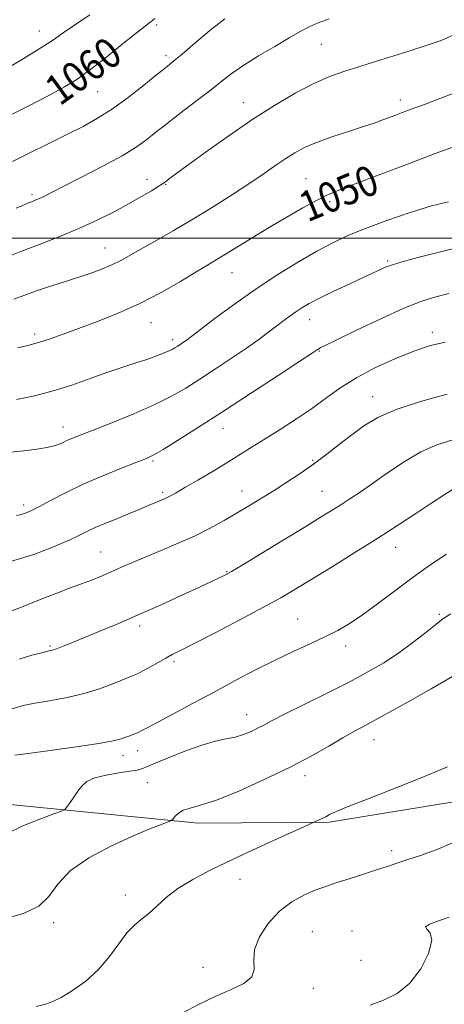
# Model space of a CAD drawing. Extents: x 2124800 to 2127700, y 287300 to 290200.
# Drawn here: x 2125703 to 2125815, y 288797 to 289058 of the extents above; entities that cross this region are included whole.
import ezdxf

# ---------------------------------------------------------------- set-up
doc = ezdxf.new("R2010")
doc.units = 0
doc.header["$MEASUREMENT"] = 0
for name, color, linetype, lineweight in [('BREAKLINE DTM HARD', 7, 'Continuous', 0), ('CONTOUR INDEX', 41, 'Continuous', 13), ('CONTOUR INDEX LABEL', 244, 'Continuous', 0), ('CONTOUR INTERMEDIATE', 44, 'Continuous', 0), ('GRID LINE', 7, 'Continuous', 0), ('SPOT ELEVATION DTM', 2, 'Continuous', 13)]:
    doc.layers.add(name, color=color, linetype=linetype, lineweight=lineweight)
doc.styles.add('Style-WORKING', font='WORKING.shx')

msp = doc.modelspace()

# ---------------------------------------------------------------- linework, layer by layer
at = {"layer": 'BREAKLINE DTM HARD'}
msp.add_polyline3d([(2125425.55, 288890.29, 1057.44), (2125456.12, 288879.77, 1053.36), (2125491.79, 288868.63, 1048.25), (2125541.14, 288863.04, 1043.53), (2125621.12, 288853.75, 1037.74), (2125692.08, 288850.79, 1033.59), (2125749.96, 288845.11, 1029.51), (2125784.6, 288845.34, 1027.8), (2125817.59, 288850.7, 1027.18), (2125834.7, 288858.49, 1027.23), (2125871.96, 288893.34, 1028.09), (2125906.42, 288933.32, 1030.75)], dxfattribs=at)
at = {"layer": 'CONTOUR INDEX', "flags": 128}
for points, elevation in [([(2125698.236, 289031.609), (2125704.958, 289034.937), (2125710.566, 289037.855), (2125714.617, 289040.064), (2125717.821, 289042.04), (2125721.172, 289044.449), (2125725.349, 289047.711), (2125729.76, 289051.259), (2125733.497, 289054.278), (2125735.885, 289056.164), (2125737.185, 289057.15), (2125737.894, 289057.677), (2125738.516, 289058.186)], 1060), ([(2125702.106, 288970.975), (2125704.895, 288971.59), (2125707.726, 288972.341), (2125710.749, 288973.315), (2125714.197, 288974.551), (2125718.32, 288976.075), (2125723.27, 288977.915), (2125728.797, 288980.107), (2125734.55, 288982.69), (2125740.171, 288985.623), (2125745.256, 288988.553), (2125749.395, 288991.049), (2125752.368, 288992.833), (2125754.72, 288994.234), (2125757.193, 288995.734), (2125760.371, 288997.705), (2125764.228, 289000.096), (2125768.586, 289002.746), (2125773.205, 289005.47), (2125777.613, 289007.992), (2125781.274, 289010.008), (2125783.964, 289011.37), (2125786.696, 289012.535), (2125790.79, 289014.111), (2125797.129, 289016.521), (2125804.857, 289019.446), (2125812.678, 289022.381), (2125819.491, 289024.896)], 1050), ([(2125700.052, 288901.111), (2125702.746, 288902.093), (2125705.802, 288903.326), (2125709.108, 288904.668), (2125712.538, 288905.996), (2125715.928, 288907.266), (2125719.105, 288908.456), (2125721.949, 288909.555), (2125724.557, 288910.61), (2125727.082, 288911.683), (2125729.689, 288912.834), (2125732.602, 288914.123), (2125736.058, 288915.608), (2125740.186, 288917.326), (2125744.675, 288919.219), (2125749.105, 288921.209), (2125753.144, 288923.225), (2125756.815, 288925.239), (2125760.229, 288927.23), (2125763.496, 288929.19), (2125766.721, 288931.166), (2125770.01, 288933.213), (2125773.435, 288935.382), (2125776.955, 288937.693), (2125780.493, 288940.159), (2125783.983, 288942.768), (2125787.375, 288945.409), (2125790.624, 288947.95), (2125793.809, 288950.292), (2125797.487, 288952.485), (2125802.34, 288954.617), (2125808.739, 288956.73), (2125815.829, 288958.688)], 1040), ([(2125699.174, 288819.794), (2125703.926, 288821.271), (2125707.751, 288823.068), (2125710.408, 288825.68), (2125712.787, 288828.919), (2125716.058, 288832.424), (2125720.999, 288835.86), (2125726.828, 288838.972), (2125732.369, 288841.53), (2125736.675, 288843.367), (2125739.694, 288844.568), (2125741.601, 288845.278), (2125742.605, 288845.659), (2125743.066, 288845.926), (2125743.378, 288846.309), (2125743.884, 288846.963), (2125744.72, 288847.756), (2125745.97, 288848.481), (2125747.783, 288849.043), (2125750.564, 288849.795), (2125754.785, 288851.2), (2125760.667, 288853.567), (2125767.445, 288856.594), (2125774.109, 288859.823), (2125779.826, 288862.851), (2125784.495, 288865.501), (2125788.191, 288867.65), (2125791.159, 288869.306), (2125794.294, 288870.998), (2125798.657, 288873.387), (2125804.847, 288876.856), (2125811.61, 288880.692), (2125817.229, 288883.904)], 1030)]:
    msp.add_lwpolyline(points, dxfattribs=dict(at, elevation=elevation))
at = {"layer": 'CONTOUR INTERMEDIATE', "flags": 128}
for points, elevation in [([(2125698.428, 289044.437), (2125703.65, 289047.533), (2125708.315, 289050.386), (2125711.626, 289052.545), (2125714.247, 289054.377), (2125717.209, 289056.451), (2125721.254, 289059.191)], 1062), ([(2125700.836, 289020.336), (2125705.208, 289022.502), (2125710.255, 289024.996), (2125715.204, 289027.446), (2125719.484, 289029.607), (2125723.346, 289031.739), (2125727.243, 289034.227), (2125731.443, 289037.284), (2125735.455, 289040.418), (2125738.602, 289042.961), (2125740.415, 289044.435), (2125741.262, 289045.118), (2125741.72, 289045.476), (2125742.337, 289045.957), (2125743.536, 289046.934), (2125745.712, 289048.761), (2125749.07, 289051.615), (2125753.07, 289054.96), (2125756.983, 289058.085)], 1058), ([(2125701.772, 289007.974), (2125703.69, 289008.766), (2125705.085, 289009.334), (2125706.142, 289009.752), (2125707.034, 289010.113), (2125707.936, 289010.509), (2125709.086, 289011.066), (2125710.997, 289012.031), (2125714.245, 289013.678), (2125719.113, 289016.152), (2125724.702, 289019.053), (2125729.818, 289021.849), (2125733.54, 289024.118), (2125736.045, 289025.876), (2125737.785, 289027.247), (2125739.217, 289028.4), (2125740.818, 289029.662), (2125743.071, 289031.405), (2125746.267, 289033.857), (2125749.938, 289036.682), (2125753.424, 289039.405), (2125756.284, 289041.685), (2125758.937, 289043.721), (2125762.019, 289045.848), (2125765.937, 289048.286), (2125770.185, 289050.795), (2125774.026, 289053.022), (2125776.945, 289054.707), (2125779.299, 289055.974), (2125781.668, 289057.042), (2125784.562, 289058.118)], 1056), ([(2125698.146, 288994.54), (2125703.049, 288996.48), (2125708.154, 288998.433), (2125713.304, 289000.425), (2125718.371, 289002.521), (2125723.224, 289004.752), (2125727.711, 289007.008), (2125731.676, 289009.143), (2125734.983, 289011.027), (2125737.57, 289012.573), (2125739.398, 289013.711), (2125740.489, 289014.416), (2125741.116, 289014.851), (2125741.614, 289015.228), (2125742.365, 289015.799), (2125743.939, 289016.966), (2125746.95, 289019.17), (2125751.771, 289022.663), (2125757.793, 289026.941), (2125764.165, 289031.308), (2125770.164, 289035.177), (2125775.584, 289038.393), (2125780.345, 289040.908), (2125784.482, 289042.741), (2125788.482, 289044.184), (2125792.944, 289045.596), (2125798.26, 289047.243), (2125803.989, 289049.031), (2125809.485, 289050.77), (2125814.272, 289052.393), (2125818.559, 289054.302)], 1054), ([(2125701.166, 288983.868), (2125703.784, 288984.833), (2125706.864, 288985.931), (2125710.085, 288987.031), (2125713.19, 288988.036), (2125716.179, 288988.978), (2125719.121, 288989.924), (2125722.043, 288990.923), (2125724.825, 288991.958), (2125727.307, 288992.996), (2125729.449, 288994.045), (2125731.688, 288995.292), (2125734.58, 288996.963), (2125738.525, 288999.223), (2125743.304, 289001.977), (2125748.543, 289005.066), (2125753.879, 289008.324), (2125758.991, 289011.551), (2125763.568, 289014.54), (2125767.381, 289017.125), (2125770.522, 289019.305), (2125773.162, 289021.12), (2125775.527, 289022.632), (2125778.052, 289023.984), (2125781.225, 289025.341), (2125785.318, 289026.808), (2125789.738, 289028.266), (2125793.676, 289029.535), (2125796.535, 289030.492), (2125798.573, 289031.22), (2125800.26, 289031.856), (2125801.981, 289032.51), (2125803.774, 289033.188), (2125805.595, 289033.867), (2125807.487, 289034.564), (2125809.856, 289035.442), (2125813.2, 289036.701), (2125817.829, 289038.533)], 1052), ([(2125701.897, 288957.254), (2125706.657, 288958.274), (2125711.548, 288959.544), (2125716.506, 288961.108), (2125721.338, 288962.801), (2125725.818, 288964.404), (2125729.764, 288965.749), (2125733.174, 288966.862), (2125736.089, 288967.819), (2125738.541, 288968.679), (2125740.525, 288969.434), (2125742.023, 288970.058), (2125743.056, 288970.542), (2125743.789, 288970.947), (2125744.421, 288971.346), (2125745.108, 288971.794), (2125745.819, 288972.265), (2125746.477, 288972.713), (2125747.124, 288973.179), (2125748.28, 288974.055), (2125750.584, 288975.821), (2125754.47, 288978.784), (2125759.555, 288982.559), (2125765.249, 288986.591), (2125771.009, 288990.391), (2125776.486, 288993.764), (2125781.375, 288996.583), (2125785.548, 288998.801), (2125789.574, 289000.684), (2125794.195, 289002.575), (2125799.882, 289004.701), (2125806.006, 289006.809), (2125811.669, 289008.527), (2125816.149, 289009.585)], 1048), ([(2125698.826, 288943.124), (2125702.98, 288943.611), (2125706.77, 288944.048), (2125709.905, 288944.522), (2125712.197, 288945.098), (2125713.866, 288945.737), (2125715.234, 288946.376), (2125716.671, 288947.006), (2125718.758, 288947.843), (2125722.125, 288949.16), (2125727.114, 288951.123), (2125732.921, 288953.489), (2125738.456, 288955.912), (2125742.918, 288958.141), (2125746.674, 288960.316), (2125750.378, 288962.673), (2125754.501, 288965.363), (2125758.767, 288968.192), (2125762.713, 288970.881), (2125765.98, 288973.204), (2125768.618, 288975.164), (2125770.782, 288976.818), (2125772.618, 288978.224), (2125774.241, 288979.437), (2125775.761, 288980.516), (2125777.333, 288981.538), (2125779.302, 288982.67), (2125782.061, 288984.1), (2125785.796, 288985.923), (2125789.869, 288987.858), (2125793.434, 288989.53), (2125795.858, 288990.662), (2125797.351, 288991.358), (2125798.333, 288991.819), (2125799.268, 288992.239), (2125800.79, 288992.79), (2125803.578, 288993.636), (2125808.066, 288994.875), (2125813.718, 288996.334), (2125819.756, 288997.777)], 1046), ([(2125701.853, 288926.593), (2125703.144, 288926.843), (2125704.28, 288927.198), (2125705.678, 288927.817), (2125707.756, 288928.887), (2125710.832, 288930.528), (2125714.823, 288932.589), (2125719.548, 288934.849), (2125724.728, 288937.09), (2125729.696, 288939.094), (2125733.689, 288940.646), (2125736.257, 288941.663), (2125738.204, 288942.594), (2125740.646, 288944.019), (2125744.487, 288946.407), (2125749.772, 288949.768), (2125756.334, 288954.001), (2125763.814, 288958.872), (2125771.08, 288963.631), (2125776.808, 288967.4), (2125780.056, 288969.548), (2125781.408, 288970.447), (2125781.828, 288970.716), (2125782.259, 288970.944), (2125783.571, 288971.589), (2125786.61, 288973.074), (2125791.845, 288975.626), (2125798.228, 288978.668), (2125804.328, 288981.428), (2125809.074, 288983.317), (2125812.821, 288984.499), (2125816.281, 288985.325)], 1044), ([(2125700.281, 288914.348), (2125706.432, 288916.208), (2125711.664, 288918.215), (2125715.773, 288920.032), (2125718.681, 288921.41), (2125720.805, 288922.45), (2125722.687, 288923.336), (2125724.766, 288924.226), (2125727.06, 288925.156), (2125729.486, 288926.135), (2125731.952, 288927.156), (2125734.343, 288928.163), (2125736.536, 288929.086), (2125738.434, 288929.873), (2125740.045, 288930.547), (2125741.402, 288931.146), (2125742.617, 288931.748), (2125744.122, 288932.587), (2125746.43, 288933.933), (2125749.85, 288935.946), (2125753.881, 288938.336), (2125757.821, 288940.701), (2125761.175, 288942.759), (2125764.268, 288944.697), (2125767.629, 288946.822), (2125771.626, 288949.353), (2125775.96, 288952.158), (2125780.168, 288955.017), (2125783.949, 288957.761), (2125787.652, 288960.41), (2125791.786, 288963.034), (2125796.682, 288965.651), (2125801.947, 288968.082), (2125807.006, 288970.097), (2125811.425, 288971.532), (2125815.316, 288972.501)], 1042), ([(2125702.566, 288888.542), (2125705.957, 288889.536), (2125708.564, 288890.193), (2125710.208, 288890.581), (2125711.323, 288890.874), (2125712.497, 288891.276), (2125714.23, 288891.957), (2125716.672, 288892.954), (2125719.882, 288894.271), (2125723.899, 288895.915), (2125728.658, 288897.895), (2125734.071, 288900.221), (2125739.937, 288902.837), (2125745.6, 288905.423), (2125750.293, 288907.592), (2125753.454, 288909.059), (2125755.349, 288909.942), (2125756.453, 288910.464), (2125757.312, 288910.897), (2125758.774, 288911.735), (2125761.758, 288913.524), (2125766.791, 288916.573), (2125772.83, 288920.244), (2125778.437, 288923.66), (2125782.525, 288926.16), (2125785.402, 288927.94), (2125787.722, 288929.411), (2125790.072, 288930.946), (2125792.759, 288932.762), (2125796.022, 288935.036), (2125799.996, 288937.835), (2125804.405, 288940.778), (2125808.869, 288943.373), (2125813.121, 288945.256), (2125817.332, 288946.575)], 1038), ([(2125700.74, 288875.385), (2125703.659, 288876.258), (2125706.748, 288876.868), (2125710.538, 288877.482), (2125714.874, 288878.254), (2125719.431, 288879.307), (2125723.871, 288880.691), (2125727.808, 288882.157), (2125730.841, 288883.384), (2125732.75, 288884.162), (2125734.027, 288884.719), (2125735.342, 288885.396), (2125737.186, 288886.429), (2125739.329, 288887.653), (2125741.361, 288888.797), (2125743.102, 288889.727), (2125745.284, 288890.839), (2125748.871, 288892.661), (2125754.433, 288895.518), (2125760.97, 288898.919), (2125767.09, 288902.167), (2125771.811, 288904.775), (2125775.778, 288907.098), (2125780.047, 288909.699), (2125785.383, 288912.983), (2125791.409, 288916.725), (2125797.458, 288920.538), (2125802.962, 288924.088), (2125807.753, 288927.238), (2125811.761, 288929.903), (2125814.981, 288932.027), (2125817.677, 288933.688)], 1036), ([(2125701.478, 288863.043), (2125704.932, 288863.542), (2125710.767, 288864.342), (2125717.623, 288865.299), (2125723.657, 288866.205), (2125727.485, 288866.902), (2125729.549, 288867.419), (2125730.748, 288867.836), (2125731.822, 288868.223), (2125732.884, 288868.608), (2125733.89, 288869.012), (2125734.904, 288869.499), (2125736.426, 288870.31), (2125739.063, 288871.733), (2125743.218, 288873.953), (2125748.46, 288876.749), (2125754.153, 288879.798), (2125759.76, 288882.815), (2125765.148, 288885.669), (2125770.281, 288888.269), (2125775.115, 288890.552), (2125779.555, 288892.564), (2125783.493, 288894.383), (2125786.914, 288896.119), (2125790.16, 288898.024), (2125793.663, 288900.388), (2125797.735, 288903.389), (2125802.206, 288906.778), (2125806.784, 288910.195), (2125811.248, 288913.358), (2125815.66, 288916.285)], 1034), ([(2125699.582, 288842.413), (2125703.584, 288844.343), (2125708.027, 288846.138), (2125711.719, 288847.511), (2125713.795, 288848.293), (2125714.711, 288848.794), (2125715.255, 288849.443), (2125716.049, 288850.556), (2125717.073, 288851.997), (2125718.143, 288853.514), (2125719.179, 288854.895), (2125720.508, 288856.084), (2125722.56, 288857.062), (2125725.559, 288857.82), (2125728.913, 288858.388), (2125731.826, 288858.805), (2125733.799, 288859.151), (2125735.519, 288859.673), (2125737.969, 288860.658), (2125741.813, 288862.263), (2125746.438, 288864.123), (2125750.912, 288865.743), (2125754.512, 288866.765), (2125757.345, 288867.372), (2125759.728, 288867.889), (2125761.916, 288868.565), (2125763.918, 288869.373), (2125765.68, 288870.213), (2125767.289, 288871.06), (2125769.384, 288872.177), (2125772.744, 288873.903), (2125777.839, 288876.438), (2125783.901, 288879.446), (2125789.852, 288882.452), (2125794.864, 288885.11), (2125799.097, 288887.57), (2125802.96, 288890.106), (2125806.728, 288892.876), (2125810.147, 288895.561), (2125812.83, 288897.725), (2125814.678, 288899.148), (2125816.751, 288900.476)], 1032), ([(2125707.046, 288796.536), (2125709.529, 288797.11), (2125711.488, 288797.801), (2125713.695, 288798.936), (2125716.702, 288800.768), (2125720.184, 288803.261), (2125723.598, 288806.307), (2125726.516, 288809.738), (2125728.971, 288813.135), (2125731.111, 288816.019), (2125733.078, 288818.073), (2125734.981, 288819.629), (2125736.922, 288821.182), (2125739.025, 288823.113), (2125741.503, 288825.363), (2125744.59, 288827.759), (2125748.491, 288830.179), (2125753.28, 288832.704), (2125759.003, 288835.462), (2125765.5, 288838.479), (2125771.796, 288841.354), (2125776.713, 288843.58), (2125779.433, 288844.809), (2125780.569, 288845.322), (2125781.099, 288845.56), (2125781.806, 288845.879), (2125782.722, 288846.307), (2125783.688, 288846.79), (2125784.709, 288847.325), (2125786.432, 288848.133), (2125789.668, 288849.485), (2125794.879, 288851.537), (2125801.135, 288853.967), (2125807.156, 288856.334), (2125811.978, 288858.304), (2125815.884, 288859.967)], 1028), ([(2125745.885, 288794.88), (2125750.236, 288797.125), (2125754.586, 288799.225), (2125758.672, 288801.018), (2125762.03, 288802.654), (2125764.142, 288804.356), (2125764.751, 288806.33), (2125764.634, 288808.704), (2125764.831, 288811.588), (2125766.148, 288814.992), (2125768.468, 288818.536), (2125771.444, 288821.741), (2125774.737, 288824.233), (2125778.052, 288826.062), (2125781.102, 288827.378), (2125783.71, 288828.342), (2125786.136, 288829.139), (2125788.754, 288829.961), (2125791.802, 288830.941), (2125794.988, 288831.986), (2125797.891, 288832.942), (2125800.253, 288833.717), (2125802.491, 288834.451), (2125805.187, 288835.344), (2125808.746, 288836.551), (2125812.863, 288838.053), (2125817.058, 288839.788)], 1026), ([(2125795.452, 288796.855), (2125798.953, 288798.159), (2125802.549, 288799.977), (2125805.947, 288802.693), (2125808.847, 288806.465), (2125810.907, 288810.545), (2125811.778, 288813.959), (2125811.343, 288815.999), (2125810.429, 288817.012), (2125810.096, 288817.61), (2125811.098, 288818.281), (2125812.955, 288819.008), (2125814.877, 288819.648), (2125816.317, 288820.139)], 1024)]:
    msp.add_lwpolyline(points, dxfattribs=dict(at, elevation=elevation))
at = {"layer": 'GRID LINE', "flags": 128}
msp.add_lwpolyline([(2125000, 289000), (2127500, 289000)], dxfattribs=at)
at = {"layer": 'SPOT ELEVATION DTM'}
for p in [(2125738.98, 289056.45, 1059.7), (2125707.9, 289054.86, 1062.7), (2125782.51, 289051.35, 1055.1), (2125741.45, 289048.29, 1058.4), (2125723.31, 289038.78, 1059.1), (2125761.86, 289035.93, 1054.7), (2125803.41, 289036.59, 1052.5), (2125736.39, 289015.59, 1054.6), (2125778.46, 289015.77, 1050.9), (2125741.3, 289014.24, 1053.9), (2125706.01, 289011.52, 1056.3), (2125784.77, 289009.7, 1049.7), (2125725.3, 288997.44, 1052.8), (2125800.04, 288993.94, 1046.2), (2125758.9, 288990.89, 1049.2), (2125779.44, 288978.39, 1045.3), (2125737.43, 288977.65, 1049.2), (2125706.68, 288974.58, 1050.4), (2125743.23, 288973.08, 1048.4), (2125811.88, 288975.07, 1042.4), (2125781.96, 288970.14, 1043.9), (2125796.13, 288958.06, 1040.7), (2125714.15, 288949.95, 1046.6), (2125756.49, 288949.63, 1043.3), (2125738, 288941.01, 1043.8), (2125780.19, 288941.17, 1040.2), (2125740.52, 288932.7, 1042.3), (2125761.53, 288933.05, 1040.7), (2125782.69, 288932.97, 1038.9), (2125703.78, 288929.35, 1044.4), (2125802.22, 288918.12, 1035.3), (2125724.17, 288916.91, 1040.9), (2125757.51, 288911.67, 1038.1), (2125813.76, 288900.4, 1032.2), (2125734.47, 288897.31, 1037.6), (2125776.24, 288899.13, 1034.9), (2125710.72, 288892.02, 1038.2), (2125788.94, 288892.02, 1033.5), (2125743.58, 288887.82, 1035.7), (2125762.73, 288873.85, 1032.7), (2125796.48, 288867.22, 1029.3), (2125733.97, 288864.23, 1033.4), (2125730.07, 288862.96, 1033.4), (2125736.52, 288855.84, 1030.9), (2125778.22, 288857.68, 1029.5), (2125801.16, 288837.77, 1026.4), (2125761.05, 288830.19, 1027.3), (2125730.66, 288826.09, 1028.5), (2125711.73, 288818.73, 1029.8), (2125780.15, 288816.3, 1024.8), (2125790.67, 288816.55, 1024.5), (2125793, 288808.76, 1025.7), (2125751.24, 288806.9, 1026.8), (2125780.39, 288801.31, 1025.3)]:
    msp.add_point(p, dxfattribs=at)

# ---------------------------------------------------------------- texts
at = {"layer": 'CONTOUR INDEX LABEL', "style": 'Style-WORKING', "width": 0.875}
for s, rotation, p in [('1060', 36, (2125713.307, 289034.832, 1060)), ('1050', 22.7, (2125778.882, 289004.145, 1050))]:
    msp.add_text(s, height=8, rotation=rotation, dxfattribs=at).set_placement(p)

doc.saveas('drawing.dxf')
